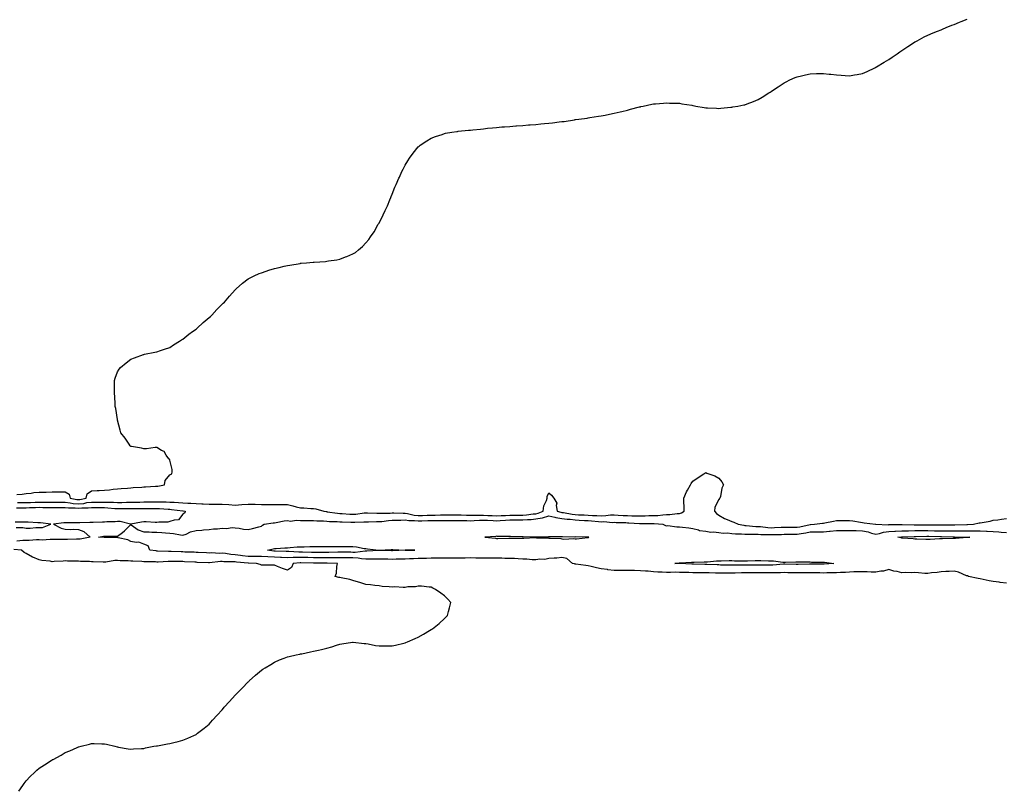
# Model space of a CAD drawing. Units: inches. Extents: x 1005443 to 1008083, y 7308458 to 7311098.
# Drawn here: x 1006083 to 1006836, y 7309187 to 7309778 of the extents above; entities that cross this region are included whole.
import ezdxf

# ---------------------------------------------------------------- set-up
doc = ezdxf.new("R2010")
doc.units = ezdxf.units.IN
doc.header["$MEASUREMENT"] = 0
doc.layers.add('Contour_10057308', color=7, linetype='Continuous', true_color=0xaa7103)

msp = doc.modelspace()

# ---------------------------------------------------------------- linework, layer by layer
at = {"layer": 'Contour_10057308'}
for points in [[(1006080.86, 7309414.73, 3197), (1006085.02, 7309414.95, 3197), (1006088.05, 7309415.35, 3197), (1006091.88, 7309415.75, 3197), (1006093.87, 7309416.1, 3197), (1006098.05, 7309416.47, 3197), (1006102.65, 7309416.52, 3197), (1006103.47, 7309416.5, 3197), (1006108.05, 7309416.55, 3197), (1006112.74, 7309416.61, 3197), (1006113.34, 7309416.63, 3197), (1006118.05, 7309416.69, 3197), (1006121.02, 7309414.89, 3197), (1006121.84, 7309411.92, 3197), (1006126.94, 7309410.81, 3197), (1006128.05, 7309410.7, 3197), (1006129.16, 7309410.81, 3197), (1006133.89, 7309411.92, 3197), (1006134.74, 7309415.23, 3197), (1006138.05, 7309417.51, 3197), (1006142.33, 7309417.64, 3197), (1006143.82, 7309417.69, 3197), (1006148.05, 7309417.84, 3197), (1006151.82, 7309418.15, 3197), (1006154.73, 7309418.6, 3197), (1006158.05, 7309418.9, 3197), (1006160.77, 7309419.2, 3197), (1006165.71, 7309419.58, 3197), (1006168.05, 7309419.82, 3197), (1006170, 7309419.97, 3197), (1006176.47, 7309420.34, 3197), (1006178.05, 7309420.46, 3197), (1006179.39, 7309420.58, 3197), (1006187.02, 7309420.89, 3197), (1006188.05, 7309420.99, 3197), (1006188.92, 7309421.05, 3197), (1006193.92, 7309421.92, 3197), (1006194.51, 7309425.46, 3197), (1006198.05, 7309429.75, 3197), (1006199.52, 7309430.45, 3197), (1006199.88, 7309431.92, 3197), (1006199.88, 7309433.75, 3197), (1006198.05, 7309440.96, 3197), (1006197.71, 7309441.58, 3197), (1006197.3, 7309441.92, 3197), (1006195.19, 7309444.78, 3197), (1006193.59, 7309447.46, 3197), (1006191.55, 7309448.42, 3197), (1006188.05, 7309450.67, 3197), (1006186.75, 7309450.62, 3197), (1006180.28, 7309449.69, 3197), (1006178.05, 7309449.66, 3197), (1006176.31, 7309450.18, 3197), (1006168.64, 7309451.33, 3197), (1006168.05, 7309451.45, 3197), (1006167.85, 7309451.72, 3197), (1006167.67, 7309451.92, 3197), (1006166.88, 7309453.09, 3197), (1006163.88, 7309457.75, 3197), (1006160.58, 7309461.92, 3197), (1006160.09, 7309463.96, 3197), (1006158.05, 7309471.48, 3197), (1006158, 7309471.87, 3197), (1006157.98, 7309471.92, 3197), (1006157.96, 7309472.01, 3197), (1006156.64, 7309480.51, 3197), (1006156.28, 7309481.92, 3197), (1006156.1, 7309483.87, 3197), (1006155.86, 7309489.73, 3197), (1006155.68, 7309491.92, 3197), (1006155.59, 7309494.38, 3197), (1006155.69, 7309499.56, 3197), (1006155.55, 7309501.92, 3197), (1006156.19, 7309503.78, 3197), (1006158.05, 7309508.42, 3197), (1006159.35, 7309510.62, 3197), (1006160.24, 7309511.92, 3197), (1006164.57, 7309515.39, 3197), (1006168.05, 7309518.09, 3197), (1006170.87, 7309519.1, 3197), (1006177.85, 7309521.72, 3197), (1006178.05, 7309521.8, 3197), (1006178.15, 7309521.82, 3197), (1006178.55, 7309521.92, 3197), (1006186.47, 7309523.5, 3197), (1006188.05, 7309523.77, 3197), (1006190.93, 7309524.8, 3197), (1006194.03, 7309525.95, 3197), (1006198.05, 7309527.19, 3197), (1006200.84, 7309529.12, 3197), (1006205.28, 7309531.92, 3197), (1006206.97, 7309533.01, 3197), (1006208.05, 7309533.58, 3197), (1006212.6, 7309537.37, 3197), (1006215.43, 7309539.3, 3197), (1006218.05, 7309541.14, 3197), (1006218.47, 7309541.5, 3197), (1006218.99, 7309541.92, 3197), (1006223.64, 7309546.34, 3197), (1006228.05, 7309550.07, 3197), (1006229.02, 7309550.95, 3197), (1006230.12, 7309551.92, 3197), (1006233.87, 7309556.1, 3197), (1006238.05, 7309560.28, 3197), (1006238.88, 7309561.09, 3197), (1006239.72, 7309561.92, 3197), (1006243.55, 7309566.42, 3197), (1006248.05, 7309571.3, 3197), (1006248.38, 7309571.59, 3197), (1006248.76, 7309571.92, 3197), (1006253.71, 7309576.25, 3197), (1006258.05, 7309579.57, 3197), (1006259.59, 7309580.38, 3197), (1006262.58, 7309581.92, 3197), (1006266.32, 7309583.65, 3197), (1006268.05, 7309584.38, 3197), (1006271.67, 7309585.54, 3197), (1006273.74, 7309586.22, 3197), (1006278.05, 7309587.59, 3197), (1006281.61, 7309588.36, 3197), (1006285.49, 7309589.36, 3197), (1006288.05, 7309589.99, 3197), (1006289.77, 7309590.2, 3197), (1006297.61, 7309591.49, 3197), (1006298.05, 7309591.55, 3197), (1006298.4, 7309591.57, 3197), (1006302.49, 7309591.92, 3197), (1006307.65, 7309592.32, 3197), (1006308.05, 7309592.36, 3197), (1006308.54, 7309592.41, 3197), (1006317.01, 7309592.96, 3197), (1006318.05, 7309593.07, 3197), (1006319.48, 7309593.35, 3197), (1006325.73, 7309594.24, 3197), (1006328.05, 7309594.75, 3197), (1006332.53, 7309596.4, 3197), (1006333.31, 7309596.65, 3197), (1006338.05, 7309598.72, 3197), (1006340.03, 7309599.94, 3197), (1006342.36, 7309601.92, 3197), (1006345.47, 7309604.5, 3197), (1006348.05, 7309607.24, 3197), (1006350.18, 7309609.79, 3197), (1006351.59, 7309611.92, 3197), (1006354.26, 7309615.7, 3197), (1006357.52, 7309621.39, 3197), (1006357.84, 7309621.92, 3197), (1006357.92, 7309622.05, 3197), (1006358.05, 7309622.28, 3197), (1006361.32, 7309628.65, 3197), (1006362.74, 7309631.92, 3197), (1006364.44, 7309635.53, 3197), (1006366.24, 7309640.11, 3197), (1006367.01, 7309641.92, 3197), (1006367.35, 7309642.63, 3197), (1006368.05, 7309644.42, 3197), (1006370.24, 7309649.73, 3197), (1006371.1, 7309651.92, 3197), (1006373.31, 7309656.66, 3197), (1006373.72, 7309657.59, 3197), (1006375.63, 7309661.92, 3197), (1006376.45, 7309663.52, 3197), (1006378.05, 7309666.63, 3197), (1006380.05, 7309669.92, 3197), (1006381.26, 7309671.92, 3197), (1006384.21, 7309675.76, 3197), (1006388.05, 7309680.66, 3197), (1006388.69, 7309681.27, 3197), (1006389.45, 7309681.92, 3197), (1006394.68, 7309685.28, 3197), (1006398.05, 7309687.28, 3197), (1006401.4, 7309688.57, 3197), (1006406.34, 7309690.22, 3197), (1006408.05, 7309690.84, 3197), (1006408.92, 7309691.05, 3197), (1006413.82, 7309691.92, 3197), (1006417.5, 7309692.47, 3197), (1006418.05, 7309692.54, 3197), (1006418.73, 7309692.61, 3197), (1006426.57, 7309693.4, 3197), (1006428.05, 7309693.55, 3197), (1006429.87, 7309693.73, 3197), (1006435.65, 7309694.32, 3197), (1006438.05, 7309694.56, 3197), (1006440.99, 7309694.86, 3197), (1006444.81, 7309695.17, 3197), (1006448.05, 7309695.51, 3197), (1006452.01, 7309695.88, 3197), (1006453.97, 7309696, 3197), (1006458.05, 7309696.36, 3197), (1006462.84, 7309696.71, 3197), (1006463.24, 7309696.73, 3197), (1006468.05, 7309697.13, 3197), (1006472.53, 7309697.43, 3197), (1006473.7, 7309697.57, 3197), (1006478.05, 7309697.87, 3197), (1006481.78, 7309698.19, 3197), (1006484.72, 7309698.59, 3197), (1006488.05, 7309698.87, 3197), (1006490.91, 7309699.06, 3197), (1006495.92, 7309699.79, 3197), (1006498.05, 7309700, 3197), (1006499.78, 7309700.2, 3197), (1006507.57, 7309701.44, 3197), (1006508.05, 7309701.5, 3197), (1006508.43, 7309701.53, 3197), (1006510.91, 7309701.92, 3197), (1006517.22, 7309702.76, 3197), (1006518.05, 7309702.92, 3197), (1006519.27, 7309703.14, 3197), (1006525.92, 7309704.05, 3197), (1006528.05, 7309704.45, 3197), (1006531.16, 7309705.03, 3197), (1006534.4, 7309705.57, 3197), (1006538.05, 7309706.34, 3197), (1006542.58, 7309707.39, 3197), (1006543.86, 7309707.73, 3197), (1006548.05, 7309708.79, 3197), (1006550.55, 7309709.42, 3197), (1006557.39, 7309711.25, 3197), (1006558.05, 7309711.43, 3197), (1006558.45, 7309711.52, 3197), (1006560.28, 7309711.92, 3197), (1006566.7, 7309713.27, 3197), (1006568.05, 7309713.48, 3197), (1006569.72, 7309713.59, 3197), (1006575.75, 7309714.23, 3197), (1006578.05, 7309714.42, 3197), (1006580.35, 7309714.23, 3197), (1006585.85, 7309714.12, 3197), (1006588.05, 7309714.01, 3197), (1006589.8, 7309713.67, 3197), (1006597.5, 7309712.46, 3197), (1006598.05, 7309712.36, 3197), (1006598.41, 7309712.28, 3197), (1006600.43, 7309711.92, 3197), (1006606.89, 7309710.76, 3197), (1006608.05, 7309710.62, 3197), (1006609.36, 7309710.61, 3197), (1006616.31, 7309710.18, 3197), (1006618.05, 7309710.14, 3197), (1006619.59, 7309710.38, 3197), (1006627.14, 7309711.01, 3197), (1006628.05, 7309711.12, 3197), (1006628.72, 7309711.25, 3197), (1006632.67, 7309711.92, 3197), (1006637.22, 7309712.76, 3197), (1006638.05, 7309712.89, 3197), (1006639.68, 7309713.55, 3197), (1006644.54, 7309715.43, 3197), (1006648.05, 7309716.81, 3197), (1006651.27, 7309718.69, 3197), (1006656.21, 7309721.92, 3197), (1006657.37, 7309722.6, 3197), (1006658.05, 7309723, 3197), (1006661.38, 7309725.26, 3197), (1006663.37, 7309726.6, 3197), (1006668.05, 7309729.72, 3197), (1006669.51, 7309730.46, 3197), (1006672.34, 7309731.92, 3197), (1006676.33, 7309733.64, 3197), (1006678.05, 7309734.37, 3197), (1006681.19, 7309735.06, 3197), (1006684.25, 7309735.71, 3197), (1006688.05, 7309736.63, 3197), (1006692.87, 7309736.74, 3197), (1006693.24, 7309736.74, 3197), (1006698.05, 7309736.86, 3197), (1006702.49, 7309736.36, 3197), (1006703.78, 7309736.18, 3197), (1006708.05, 7309735.79, 3197), (1006711.72, 7309735.59, 3197), (1006714.64, 7309735.33, 3197), (1006718.05, 7309735.11, 3197), (1006721.93, 7309735.8, 3197), (1006723.85, 7309736.12, 3197), (1006728.05, 7309736.85, 3197), (1006731.52, 7309738.45, 3197), (1006737.36, 7309741.23, 3197), (1006738.05, 7309741.55, 3197), (1006738.26, 7309741.7, 3197), (1006738.58, 7309741.92, 3197), (1006744.57, 7309745.4, 3197), (1006748.05, 7309747.52, 3197), (1006750.71, 7309749.27, 3197), (1006754.53, 7309751.92, 3197), (1006756.55, 7309753.43, 3197), (1006758.05, 7309754.52, 3197), (1006762.59, 7309757.38, 3197), (1006765.34, 7309759.21, 3197), (1006768.05, 7309760.97, 3197), (1006768.67, 7309761.3, 3197), (1006769.74, 7309761.92, 3197), (1006775.17, 7309764.8, 3197), (1006778.05, 7309766.22, 3197), (1006782.09, 7309767.87, 3197), (1006785.37, 7309769.24, 3197), (1006788.05, 7309770.36, 3197), (1006789.19, 7309770.78, 3197), (1006791.89, 7309771.92, 3197), (1006796.27, 7309773.7, 3197), (1006798.05, 7309774.42, 3197), (1006802.16, 7309776.03, 3197), (1006803.43, 7309776.54, 3197), (1006808.05, 7309778.38, 3197)], [(1006081.51, 7309408.46, 3196), (1006084.61, 7309408.48, 3196), (1006088.05, 7309408.51, 3196), (1006091.35, 7309408.62, 3196), (1006094.86, 7309408.73, 3196), (1006098.05, 7309408.83, 3196), (1006101.2, 7309408.77, 3196), (1006104.88, 7309408.75, 3196), (1006108.05, 7309408.68, 3196), (1006111.26, 7309408.71, 3196), (1006114.87, 7309408.74, 3196), (1006118.05, 7309408.76, 3196), (1006121.63, 7309408.34, 3196), (1006123.96, 7309407.83, 3196), (1006128.05, 7309407.44, 3196), (1006132.12, 7309407.85, 3196), (1006134.54, 7309408.41, 3196), (1006138.05, 7309408.86, 3196), (1006141.13, 7309408.84, 3196), (1006145, 7309408.87, 3196), (1006148.05, 7309408.85, 3196), (1006151.25, 7309408.72, 3196), (1006154.87, 7309408.74, 3196), (1006158.05, 7309408.59, 3196), (1006161.36, 7309408.61, 3196), (1006164.84, 7309408.71, 3196), (1006168.05, 7309408.73, 3196), (1006171.19, 7309408.78, 3196), (1006174.98, 7309408.85, 3196), (1006178.05, 7309408.9, 3196), (1006181.03, 7309408.94, 3196), (1006185.23, 7309409.1, 3196), (1006188.05, 7309409.14, 3196), (1006190.95, 7309409.02, 3196), (1006195.12, 7309408.99, 3196), (1006198.05, 7309408.86, 3196), (1006201.33, 7309408.64, 3196), (1006204.72, 7309408.59, 3196), (1006208.05, 7309408.33, 3196), (1006211.89, 7309408.08, 3196), (1006214.09, 7309407.96, 3196), (1006218.05, 7309407.69, 3196), (1006222.47, 7309407.5, 3196), (1006223.6, 7309407.47, 3196), (1006228.05, 7309407.26, 3196), (1006232.74, 7309407.23, 3196), (1006233.38, 7309407.25, 3196), (1006238.05, 7309407.23, 3196), (1006243.04, 7309406.91, 3196), (1006243.07, 7309406.9, 3196), (1006248.05, 7309406.49, 3196), (1006253.01, 7309406.88, 3196), (1006253.09, 7309406.88, 3196), (1006258.05, 7309407.27, 3196), (1006262.84, 7309407.13, 3196), (1006263.26, 7309407.13, 3196), (1006268.05, 7309406.96, 3196), (1006278.05, 7309406.88, 3196), (1006282.99, 7309406.86, 3196), (1006283.1, 7309406.87, 3196), (1006288.05, 7309406.85, 3196), (1006292.18, 7309406.05, 3196), (1006294.68, 7309405.29, 3196), (1006298.05, 7309404.5, 3196), (1006300.46, 7309404.33, 3196), (1006305.93, 7309404.04, 3196), (1006308.05, 7309403.9, 3196), (1006309.75, 7309403.62, 3196), (1006315.76, 7309401.92, 3196), (1006317.68, 7309401.55, 3196), (1006318.05, 7309401.52, 3196), (1006318.49, 7309401.48, 3196), (1006326.4, 7309400.27, 3196), (1006328.05, 7309400.13, 3196), (1006329.93, 7309400.04, 3196), (1006335.7, 7309399.57, 3196), (1006338.05, 7309399.45, 3196), (1006340.35, 7309399.62, 3196), (1006346.62, 7309400.49, 3196), (1006348.05, 7309400.61, 3196), (1006349.37, 7309400.6, 3196), (1006356.38, 7309400.25, 3196), (1006358.05, 7309400.23, 3196), (1006359.63, 7309400.34, 3196), (1006366.51, 7309400.38, 3196), (1006368.05, 7309400.47, 3196), (1006369.48, 7309400.49, 3196), (1006376.5, 7309400.37, 3196), (1006378.05, 7309400.39, 3196), (1006379.81, 7309400.16, 3196), (1006385.03, 7309398.9, 3196), (1006388.05, 7309398.59, 3196), (1006391.3, 7309398.67, 3196), (1006394.96, 7309398.83, 3196), (1006398.05, 7309398.92, 3196), (1006401.05, 7309398.92, 3196), (1006405.09, 7309398.96, 3196), (1006408.05, 7309398.96, 3196), (1006410.99, 7309398.98, 3196), (1006415.12, 7309398.99, 3196), (1006418.05, 7309399.01, 3196), (1006421.02, 7309398.95, 3196), (1006424.95, 7309398.82, 3196), (1006428.05, 7309398.77, 3196), (1006431.14, 7309398.83, 3196), (1006434.82, 7309398.69, 3196), (1006438.05, 7309398.75, 3196), (1006441.36, 7309398.61, 3196), (1006444.65, 7309398.52, 3196), (1006448.05, 7309398.37, 3196), (1006451.42, 7309398.55, 3196), (1006454.72, 7309398.59, 3196), (1006458.05, 7309398.77, 3196), (1006461.18, 7309398.79, 3196), (1006464.93, 7309398.8, 3196), (1006468.05, 7309398.83, 3196), (1006470.94, 7309399.03, 3196), (1006475.91, 7309399.78, 3196), (1006478.05, 7309399.95, 3196), (1006479.7, 7309400.27, 3196), (1006483.56, 7309401.92, 3196), (1006484.07, 7309405.9, 3196), (1006486.13, 7309410, 3196), (1006486.62, 7309411.92, 3196), (1006486.81, 7309413.16, 3196), (1006488.05, 7309415.95, 3196), (1006490.12, 7309413.99, 3196), (1006491.83, 7309411.92, 3196), (1006494.21, 7309408.08, 3196), (1006493.66, 7309406.31, 3196), (1006494.38, 7309401.92, 3196), (1006497.15, 7309401.02, 3196), (1006498.05, 7309400.88, 3196), (1006499.24, 7309400.73, 3196), (1006505.72, 7309399.59, 3196), (1006508.05, 7309399.31, 3196), (1006510.81, 7309399.16, 3196), (1006515.09, 7309398.96, 3196), (1006518.05, 7309398.8, 3196), (1006521.35, 7309398.62, 3196), (1006524.71, 7309398.58, 3196), (1006528.05, 7309398.38, 3196), (1006531.51, 7309398.46, 3196), (1006535.1, 7309398.97, 3196), (1006538.05, 7309399.07, 3196), (1006541.04, 7309398.93, 3196), (1006544.79, 7309398.66, 3196), (1006548.05, 7309398.51, 3196), (1006551.57, 7309398.4, 3196), (1006554.53, 7309398.4, 3196), (1006558.05, 7309398.28, 3196), (1006561.63, 7309398.34, 3196), (1006564.59, 7309398.46, 3196), (1006568.05, 7309398.52, 3196), (1006571.35, 7309398.62, 3196), (1006575.27, 7309399.14, 3196), (1006578.05, 7309399.23, 3196), (1006580.63, 7309399.34, 3196), (1006586.17, 7309400.04, 3196), (1006588.05, 7309400.13, 3196), (1006589.5, 7309400.47, 3196), (1006591.49, 7309401.92, 3196), (1006591.65, 7309405.52, 3196), (1006591.17, 7309408.8, 3196), (1006591.4, 7309411.92, 3196), (1006593.23, 7309416.74, 3196), (1006593.96, 7309417.83, 3196), (1006596.35, 7309421.92, 3196), (1006596.87, 7309423.1, 3196), (1006598.05, 7309424.84, 3196), (1006602.36, 7309427.61, 3196), (1006606.59, 7309430.46, 3196), (1006608.05, 7309431.43, 3196), (1006608.91, 7309431.06, 3196), (1006615.07, 7309428.94, 3196), (1006618.05, 7309427.16, 3196), (1006620.42, 7309424.29, 3196), (1006621.63, 7309421.92, 3196), (1006620.39, 7309419.58, 3196), (1006619.3, 7309413.17, 3196), (1006618.89, 7309411.92, 3196), (1006618.47, 7309411.5, 3196), (1006618.05, 7309410.8, 3196), (1006615.01, 7309404.96, 3196), (1006614.69, 7309401.92, 3196), (1006616.32, 7309400.19, 3196), (1006618.05, 7309398.93, 3196), (1006622.5, 7309396.37, 3196), (1006624.38, 7309395.59, 3196), (1006628.05, 7309393.86, 3196), (1006629.57, 7309393.44, 3196), (1006632.9, 7309391.92, 3196), (1006637.21, 7309391.08, 3196), (1006638.05, 7309391, 3196), (1006639.01, 7309390.96, 3196), (1006646.35, 7309390.22, 3196), (1006648.05, 7309390.16, 3196), (1006649.93, 7309390.04, 3196), (1006655.5, 7309389.37, 3196), (1006658.05, 7309389.21, 3196), (1006660.65, 7309389.32, 3196), (1006665.78, 7309389.65, 3196), (1006668.05, 7309389.74, 3196), (1006670.23, 7309389.74, 3196), (1006675.71, 7309389.58, 3196), (1006678.05, 7309389.58, 3196), (1006680.05, 7309389.92, 3196), (1006687.89, 7309391.76, 3196), (1006688.05, 7309391.79, 3196), (1006688.18, 7309391.79, 3196), (1006691.37, 7309391.92, 3196), (1006697.3, 7309392.67, 3196), (1006698.05, 7309392.79, 3196), (1006699.1, 7309392.97, 3196), (1006705.74, 7309394.23, 3196), (1006708.05, 7309394.64, 3196), (1006710.82, 7309394.69, 3196), (1006715.23, 7309394.74, 3196), (1006718.05, 7309394.79, 3196), (1006720.54, 7309394.41, 3196), (1006726.57, 7309393.4, 3196), (1006728.05, 7309393.17, 3196), (1006729.13, 7309393, 3196), (1006737.85, 7309391.92, 3196), (1006738.06, 7309391.91, 3196), (1006747.64, 7309391.51, 3196), (1006748.05, 7309391.57, 3196), (1006748.39, 7309391.58, 3196), (1006757.68, 7309391.55, 3196), (1006758.05, 7309391.57, 3196), (1006758.4, 7309391.57, 3196), (1006767.62, 7309391.49, 3196), (1006768.48, 7309391.49, 3196), (1006777.51, 7309391.38, 3196), (1006778.05, 7309391.38, 3196), (1006778.6, 7309391.37, 3196), (1006787.43, 7309391.3, 3196), (1006788.05, 7309391.29, 3196), (1006788.67, 7309391.3, 3196), (1006797.54, 7309391.41, 3196), (1006798.56, 7309391.41, 3196), (1006807.82, 7309391.69, 3196), (1006808.05, 7309391.68, 3196), (1006808.28, 7309391.69, 3196), (1006812.98, 7309391.92, 3196), (1006817.15, 7309392.82, 3196), (1006818.05, 7309393.01, 3196), (1006819.44, 7309393.31, 3196), (1006825.66, 7309394.31, 3196), (1006828.05, 7309394.88, 3196), (1006831.49, 7309395.36, 3196), (1006834.29, 7309395.68, 3196), (1006838.05, 7309396.23, 3196)], [(1006080.63, 7309404.5, 3195), (1006085.46, 7309404.51, 3195), (1006088.05, 7309404.53, 3195), (1006090.75, 7309404.62, 3195), (1006095.21, 7309404.76, 3195), (1006098.05, 7309404.86, 3195), (1006100.93, 7309404.8, 3195), (1006105.33, 7309404.64, 3195), (1006108.05, 7309404.59, 3195), (1006110.74, 7309404.61, 3195), (1006115.33, 7309404.64, 3195), (1006118.05, 7309404.66, 3195), (1006120.5, 7309404.37, 3195), (1006125.56, 7309404.41, 3195), (1006128.05, 7309404.18, 3195), (1006130.56, 7309404.43, 3195), (1006135.59, 7309404.38, 3195), (1006138.05, 7309404.69, 3195), (1006140.8, 7309404.67, 3195), (1006145.38, 7309404.59, 3195), (1006148.05, 7309404.58, 3195), (1006150.6, 7309404.47, 3195), (1006156.01, 7309403.96, 3195), (1006158.05, 7309403.86, 3195), (1006160.01, 7309403.88, 3195), (1006166.17, 7309403.8, 3195), (1006168.05, 7309403.81, 3195), (1006169.97, 7309403.84, 3195), (1006176.05, 7309403.92, 3195), (1006178.05, 7309403.95, 3195), (1006180.11, 7309403.98, 3195), (1006186.05, 7309403.92, 3195), (1006188.05, 7309403.94, 3195), (1006189.99, 7309403.86, 3195), (1006196.62, 7309403.35, 3195), (1006198.05, 7309403.28, 3195), (1006199.32, 7309403.19, 3195), (1006207.9, 7309402.07, 3195), (1006208.05, 7309402.06, 3195), (1006208.18, 7309402.05, 3195), (1006209.78, 7309401.92, 3195), (1006209.44, 7309400.53, 3195), (1006208.05, 7309399.54, 3195), (1006204.72, 7309395.25, 3195), (1006201.24, 7309395.11, 3195), (1006198.05, 7309393.9, 3195), (1006196.45, 7309393.52, 3195), (1006189.63, 7309393.5, 3195), (1006188.05, 7309393.24, 3195), (1006186.71, 7309393.26, 3195), (1006179.78, 7309393.65, 3195), (1006178.05, 7309393.66, 3195), (1006176.41, 7309393.56, 3195), (1006168.1, 7309391.97, 3195), (1006168, 7309391.97, 3195), (1006160.04, 7309393.91, 3195), (1006158.05, 7309394.07, 3195), (1006156.25, 7309393.72, 3195), (1006149.86, 7309393.73, 3195), (1006148.05, 7309393.47, 3195), (1006146.57, 7309393.4, 3195), (1006139.39, 7309393.26, 3195), (1006138.05, 7309393.2, 3195), (1006136.81, 7309393.16, 3195), (1006129.04, 7309392.91, 3195), (1006128.05, 7309392.88, 3195), (1006127.07, 7309392.9, 3195), (1006119.14, 7309393.01, 3195), (1006118.05, 7309393.03, 3195), (1006116.99, 7309392.98, 3195), (1006109.09, 7309391.92, 3195), (1006114.89, 7309388.76, 3195), (1006118.05, 7309388.07, 3195), (1006122.03, 7309387.94, 3195), (1006124.18, 7309388.05, 3195), (1006128.05, 7309387.93, 3195), (1006132.33, 7309386.2, 3195), (1006137.04, 7309381.92, 3195), (1006129.48, 7309380.49, 3195), (1006128.05, 7309380.46, 3195), (1006126.6, 7309380.47, 3195), (1006119.71, 7309380.26, 3195), (1006118.05, 7309380.28, 3195), (1006116.35, 7309380.22, 3195), (1006109.77, 7309380.2, 3195), (1006108.05, 7309380.13, 3195), (1006106.36, 7309380.23, 3195), (1006100.24, 7309379.73, 3195), (1006098.05, 7309379.84, 3195), (1006096.04, 7309379.91, 3195), (1006090.49, 7309379.48, 3195), (1006088.05, 7309379.55, 3195), (1006085.64, 7309379.51, 3195), (1006081.05, 7309378.92, 3195)], [(1006838.05, 7309346.76, 3195), (1006833.43, 7309347.3, 3195), (1006832.54, 7309347.43, 3195), (1006828.05, 7309347.97, 3195), (1006824.76, 7309348.63, 3195), (1006820.34, 7309349.63, 3195), (1006818.05, 7309350.1, 3195), (1006816.47, 7309350.34, 3195), (1006809.11, 7309351.92, 3195), (1006808.4, 7309352.27, 3195), (1006808.05, 7309352.26, 3195), (1006807.53, 7309352.44, 3195), (1006801.35, 7309355.22, 3195), (1006798.05, 7309356.06, 3195), (1006794.16, 7309355.81, 3195), (1006791.8, 7309355.67, 3195), (1006788.05, 7309355.43, 3195), (1006785.15, 7309354.82, 3195), (1006780.71, 7309354.58, 3195), (1006778.05, 7309354.15, 3195), (1006775.69, 7309354.28, 3195), (1006770.83, 7309354.7, 3195), (1006768.05, 7309354.85, 3195), (1006765.3, 7309354.67, 3195), (1006761.01, 7309354.88, 3195), (1006758.05, 7309354.72, 3195), (1006754.37, 7309355.6, 3195), (1006752.01, 7309355.88, 3195), (1006748.05, 7309357.16, 3195), (1006744.02, 7309355.95, 3195), (1006742.08, 7309355.95, 3195), (1006738.05, 7309355.2, 3195), (1006734.66, 7309355.31, 3195), (1006731.5, 7309355.37, 3195), (1006728.05, 7309355.48, 3195), (1006724.56, 7309355.41, 3195), (1006721.46, 7309355.33, 3195), (1006718.05, 7309355.26, 3195), (1006715, 7309354.97, 3195), (1006711.04, 7309354.91, 3195), (1006708.05, 7309354.65, 3195), (1006705.41, 7309354.56, 3195), (1006700.76, 7309354.63, 3195), (1006698.05, 7309354.53, 3195), (1006695.41, 7309354.56, 3195), (1006690.78, 7309354.65, 3195), (1006688.05, 7309354.68, 3195), (1006685.29, 7309354.68, 3195), (1006680.86, 7309354.73, 3195), (1006678.05, 7309354.73, 3195), (1006675.19, 7309354.78, 3195), (1006670.93, 7309354.8, 3195), (1006668.05, 7309354.84, 3195), (1006665.26, 7309354.71, 3195), (1006660.82, 7309354.69, 3195), (1006658.05, 7309354.58, 3195), (1006655.4, 7309354.57, 3195), (1006650.73, 7309354.6, 3195), (1006648.05, 7309354.59, 3195), (1006645.37, 7309354.6, 3195), (1006640.73, 7309354.6, 3195), (1006638.05, 7309354.61, 3195), (1006635.39, 7309354.58, 3195), (1006630.62, 7309354.49, 3195), (1006628.05, 7309354.46, 3195), (1006625.49, 7309354.48, 3195), (1006620.57, 7309354.44, 3195), (1006618.05, 7309354.46, 3195), (1006615.42, 7309354.55, 3195), (1006610.76, 7309354.63, 3195), (1006608.05, 7309354.71, 3195), (1006605.23, 7309354.74, 3195), (1006600.89, 7309354.76, 3195), (1006598.05, 7309354.79, 3195), (1006595.09, 7309354.88, 3195), (1006591.07, 7309354.94, 3195), (1006588.05, 7309355.04, 3195), (1006584.9, 7309355.07, 3195), (1006581.11, 7309354.98, 3195), (1006578.05, 7309355.02, 3195), (1006574.71, 7309355.26, 3195), (1006571.42, 7309355.29, 3195), (1006568.05, 7309355.57, 3195), (1006564.08, 7309355.89, 3195), (1006562.03, 7309355.9, 3195), (1006558.05, 7309356.29, 3195), (1006553.55, 7309356.42, 3195), (1006552.54, 7309356.41, 3195), (1006548.05, 7309356.56, 3195), (1006543.39, 7309356.58, 3195), (1006542.68, 7309356.55, 3195), (1006538.05, 7309356.57, 3195), (1006533.21, 7309357.08, 3195), (1006532.84, 7309357.13, 3195), (1006528.05, 7309357.7, 3195), (1006524.51, 7309358.38, 3195), (1006520.47, 7309359.5, 3195), (1006518.05, 7309360.04, 3195), (1006516.36, 7309360.23, 3195), (1006508.67, 7309361.3, 3195), (1006508.05, 7309361.37, 3195), (1006507.58, 7309361.45, 3195), (1006506.19, 7309361.92, 3195), (1006501.88, 7309365.75, 3195), (1006498.05, 7309366.31, 3195), (1006494.12, 7309365.85, 3195), (1006492.1, 7309365.97, 3195), (1006488.05, 7309365.63, 3195), (1006485, 7309364.97, 3195), (1006481.19, 7309365.06, 3195), (1006478.05, 7309364.61, 3195), (1006475.27, 7309364.7, 3195), (1006471.24, 7309365.11, 3195), (1006468.05, 7309365.22, 3195), (1006464.65, 7309365.32, 3195), (1006461.69, 7309365.56, 3195), (1006458.05, 7309365.66, 3195), (1006454.23, 7309365.74, 3195), (1006452.02, 7309365.89, 3195), (1006448.05, 7309365.97, 3195), (1006444.09, 7309365.88, 3195), (1006442.13, 7309366, 3195), (1006438.05, 7309365.92, 3195), (1006433.99, 7309365.98, 3195), (1006432.14, 7309366.01, 3195), (1006428.05, 7309366.06, 3195), (1006423.99, 7309365.98, 3195), (1006422.13, 7309366, 3195), (1006418.05, 7309365.92, 3195), (1006414.04, 7309365.93, 3195), (1006412.13, 7309366, 3195), (1006408.05, 7309366.02, 3195), (1006404.08, 7309365.89, 3195), (1006402.04, 7309365.91, 3195), (1006398.05, 7309365.8, 3195), (1006394.29, 7309365.68, 3195), (1006391.77, 7309365.64, 3195), (1006388.05, 7309365.53, 3195), (1006384.51, 7309365.46, 3195), (1006381.45, 7309365.32, 3195), (1006378.05, 7309365.24, 3195), (1006374.83, 7309365.14, 3195), (1006371.22, 7309365.09, 3195), (1006368.05, 7309365, 3195), (1006364.9, 7309365.07, 3195), (1006361.23, 7309365.1, 3195), (1006358.05, 7309365.18, 3195), (1006354.86, 7309365.11, 3195), (1006351.33, 7309365.2, 3195), (1006348.05, 7309365.13, 3195), (1006344.6, 7309365.37, 3195), (1006342.1, 7309365.97, 3195), (1006338.05, 7309366.17, 3195), (1006333.8, 7309366.17, 3195), (1006332.28, 7309366.15, 3195), (1006328.05, 7309366.16, 3195), (1006323.79, 7309366.18, 3195), (1006322.35, 7309366.22, 3195), (1006318.05, 7309366.25, 3195), (1006308.05, 7309366.25, 3195), (1006303.67, 7309366.3, 3195), (1006302.43, 7309366.3, 3195), (1006298.05, 7309366.36, 3195), (1006293.62, 7309366.35, 3195), (1006292.42, 7309366.29, 3195), (1006288.05, 7309366.27, 3195), (1006283.55, 7309366.42, 3195), (1006282.57, 7309366.44, 3195), (1006278.05, 7309366.6, 3195), (1006273.11, 7309366.86, 3195), (1006272.99, 7309366.86, 3195), (1006268.05, 7309367.15, 3195), (1006263.26, 7309367.13, 3195), (1006262.86, 7309367.11, 3195), (1006258.05, 7309367.08, 3195), (1006253.72, 7309367.59, 3195), (1006252.12, 7309367.85, 3195), (1006248.05, 7309368.38, 3195), (1006244.78, 7309368.65, 3195), (1006240.57, 7309369.4, 3195), (1006238.05, 7309369.65, 3195), (1006235.72, 7309369.59, 3195), (1006230.09, 7309369.88, 3195), (1006228.05, 7309369.81, 3195), (1006226.04, 7309369.91, 3195), (1006219.71, 7309370.26, 3195), (1006218.05, 7309370.34, 3195), (1006216.53, 7309370.4, 3195), (1006209.37, 7309370.6, 3195), (1006208.05, 7309370.65, 3195), (1006206.8, 7309370.67, 3195), (1006199.09, 7309370.88, 3195), (1006198.05, 7309370.89, 3195), (1006197.02, 7309370.89, 3195), (1006188.61, 7309371.36, 3195), (1006188.05, 7309371.36, 3195), (1006187.52, 7309371.39, 3195), (1006182.69, 7309371.92, 3195), (1006181.41, 7309375.28, 3195), (1006178.05, 7309376.71, 3195), (1006174.29, 7309378.16, 3195), (1006172.13, 7309377.84, 3195), (1006168.05, 7309378.54, 3195), (1006165.96, 7309379.83, 3195), (1006158.41, 7309381.56, 3195), (1006158.05, 7309381.7, 3195), (1006157.84, 7309381.71, 3195), (1006148.27, 7309381.7, 3195), (1006148.05, 7309381.71, 3195), (1006147.85, 7309381.72, 3195), (1006143.31, 7309381.92, 3195), (1006147.19, 7309382.78, 3195), (1006148.05, 7309382.8, 3195), (1006148.93, 7309382.8, 3195), (1006157.25, 7309382.72, 3195), (1006158.05, 7309382.71, 3195), (1006161.68, 7309385.55, 3195), (1006163.25, 7309386.72, 3195), (1006168.05, 7309391.73, 3195), (1006168.52, 7309391.45, 3195), (1006173.84, 7309387.71, 3195), (1006178.05, 7309386.1, 3195), (1006182.29, 7309386.16, 3195), (1006184.15, 7309385.82, 3195), (1006188.05, 7309385.91, 3195), (1006191.8, 7309385.67, 3195), (1006194.68, 7309385.29, 3195), (1006198.05, 7309385.04, 3195), (1006200.82, 7309384.69, 3195), (1006206.22, 7309383.75, 3195), (1006208.05, 7309383.49, 3195), (1006210.5, 7309384.37, 3195), (1006213.8, 7309386.17, 3195), (1006218.05, 7309387.02, 3195), (1006222.61, 7309387.36, 3195), (1006223.69, 7309387.56, 3195), (1006228.05, 7309387.96, 3195), (1006231.51, 7309388.46, 3195), (1006234.59, 7309388.46, 3195), (1006238.05, 7309388.84, 3195), (1006241.3, 7309388.67, 3195), (1006245.58, 7309389.45, 3195), (1006248.05, 7309389.21, 3195), (1006251.03, 7309388.94, 3195), (1006254.31, 7309388.18, 3195), (1006258.05, 7309387.93, 3195), (1006261.32, 7309388.65, 3195), (1006266.09, 7309389.96, 3195), (1006268.05, 7309390.43, 3195), (1006268.88, 7309391.09, 3195), (1006270.23, 7309391.92, 3195), (1006277.03, 7309392.94, 3195), (1006278.05, 7309393, 3195), (1006279.29, 7309393.16, 3195), (1006285.57, 7309394.4, 3195), (1006288.05, 7309394.68, 3195), (1006290.45, 7309394.32, 3195), (1006295.03, 7309394.94, 3195), (1006298.05, 7309394.66, 3195), (1006300.76, 7309394.63, 3195), (1006305.25, 7309394.72, 3195), (1006308.05, 7309394.68, 3195), (1006310.56, 7309394.43, 3195), (1006315.5, 7309394.47, 3195), (1006318.05, 7309394.26, 3195), (1006320.19, 7309394.06, 3195), (1006326.05, 7309393.92, 3195), (1006328.05, 7309393.76, 3195), (1006329.8, 7309393.67, 3195), (1006336.49, 7309393.48, 3195), (1006338.05, 7309393.4, 3195), (1006339.65, 7309393.52, 3195), (1006346.33, 7309393.64, 3195), (1006348.05, 7309393.79, 3195), (1006349.89, 7309393.76, 3195), (1006356.06, 7309393.91, 3195), (1006358.05, 7309393.89, 3195), (1006360.17, 7309394.04, 3195), (1006365.27, 7309394.7, 3195), (1006368.05, 7309394.88, 3195), (1006371.06, 7309394.93, 3195), (1006374.86, 7309395.11, 3195), (1006378.05, 7309395.15, 3195), (1006380.91, 7309394.78, 3195), (1006385.16, 7309394.81, 3195), (1006388.05, 7309394.52, 3195), (1006390.72, 7309394.59, 3195), (1006395.35, 7309394.62, 3195), (1006398.05, 7309394.68, 3195), (1006400.81, 7309394.68, 3195), (1006405.33, 7309394.64, 3195), (1006408.05, 7309394.64, 3195), (1006410.79, 7309394.66, 3195), (1006415.27, 7309394.7, 3195), (1006418.05, 7309394.72, 3195), (1006420.79, 7309394.66, 3195), (1006425.34, 7309394.63, 3195), (1006428.05, 7309394.59, 3195), (1006430.77, 7309394.64, 3195), (1006434.97, 7309395, 3195), (1006438.05, 7309395.05, 3195), (1006441.06, 7309394.93, 3195), (1006445.31, 7309394.66, 3195), (1006448.05, 7309394.54, 3195), (1006450.81, 7309394.68, 3195), (1006454.91, 7309395.06, 3195), (1006458.05, 7309395.22, 3195), (1006461.38, 7309395.25, 3195), (1006464.67, 7309395.3, 3195), (1006468.05, 7309395.32, 3195), (1006471.71, 7309395.58, 3195), (1006474.39, 7309395.58, 3195), (1006478.05, 7309395.88, 3195), (1006482.94, 7309396.81, 3195), (1006483.15, 7309396.82, 3195), (1006488.05, 7309398.22, 3195), (1006492.7, 7309397.27, 3195), (1006493.23, 7309397.1, 3195), (1006498.05, 7309396.36, 3195), (1006501.99, 7309395.86, 3195), (1006504.29, 7309395.68, 3195), (1006508.05, 7309395.23, 3195), (1006511.19, 7309395.06, 3195), (1006515.18, 7309394.79, 3195), (1006518.05, 7309394.63, 3195), (1006520.62, 7309394.49, 3195), (1006526.05, 7309393.92, 3195), (1006528.05, 7309393.8, 3195), (1006529.98, 7309393.85, 3195), (1006536.68, 7309393.29, 3195), (1006538.05, 7309393.34, 3195), (1006539.4, 7309393.27, 3195), (1006546.85, 7309393.12, 3195), (1006548.05, 7309393.07, 3195), (1006549.16, 7309393.03, 3195), (1006557.48, 7309392.49, 3195), (1006558.05, 7309392.47, 3195), (1006558.61, 7309392.48, 3195), (1006567.59, 7309392.38, 3195), (1006568.05, 7309392.39, 3195), (1006568.53, 7309392.4, 3195), (1006575.26, 7309391.92, 3195), (1006577.15, 7309391.02, 3195), (1006578.05, 7309390.75, 3195), (1006579.14, 7309390.83, 3195), (1006586.02, 7309389.89, 3195), (1006588.05, 7309389.98, 3195), (1006590.33, 7309389.64, 3195), (1006595.16, 7309389.03, 3195), (1006598.05, 7309388.57, 3195), (1006602.45, 7309387.52, 3195), (1006603.29, 7309387.16, 3195), (1006608.05, 7309386.45, 3195), (1006611.86, 7309385.73, 3195), (1006614, 7309385.97, 3195), (1006618.05, 7309385.52, 3195), (1006621.26, 7309385.13, 3195), (1006624.79, 7309385.18, 3195), (1006628.05, 7309384.87, 3195), (1006630.71, 7309384.58, 3195), (1006635.44, 7309384.53, 3195), (1006638.05, 7309384.28, 3195), (1006640.33, 7309384.2, 3195), (1006645.64, 7309384.33, 3195), (1006648.05, 7309384.24, 3195), (1006650.23, 7309384.1, 3195), (1006655.93, 7309384.04, 3195), (1006658.05, 7309383.91, 3195), (1006660.12, 7309383.99, 3195), (1006665.88, 7309384.09, 3195), (1006668.05, 7309384.18, 3195), (1006670.31, 7309384.18, 3195), (1006675.62, 7309384.35, 3195), (1006678.05, 7309384.35, 3195), (1006680.99, 7309384.86, 3195), (1006684.63, 7309385.34, 3195), (1006688.05, 7309386, 3195), (1006692.2, 7309386.07, 3195), (1006693.91, 7309386.06, 3195), (1006698.05, 7309386.14, 3195), (1006702.66, 7309386.53, 3195), (1006703.36, 7309386.61, 3195), (1006708.05, 7309386.99, 3195), (1006712.87, 7309387.1, 3195), (1006713.23, 7309387.1, 3195), (1006718.05, 7309387.19, 3195), (1006722.92, 7309387.05, 3195), (1006723.17, 7309387.04, 3195), (1006728.05, 7309386.9, 3195), (1006732.24, 7309386.11, 3195), (1006734.93, 7309385.04, 3195), (1006738.05, 7309384.2, 3195), (1006740.89, 7309384.76, 3195), (1006744.07, 7309385.9, 3195), (1006748.05, 7309386.42, 3195), (1006752.77, 7309386.64, 3195), (1006753.28, 7309386.69, 3195), (1006758.05, 7309386.88, 3195), (1006763.03, 7309386.94, 3195), (1006763.07, 7309386.94, 3195), (1006768.05, 7309387, 3195), (1006772.95, 7309387.02, 3195), (1006773.15, 7309387.02, 3195), (1006778.05, 7309387.03, 3195), (1006783.03, 7309386.94, 3195), (1006783.07, 7309386.94, 3195), (1006788.05, 7309386.85, 3195), (1006792.99, 7309386.86, 3195), (1006793.11, 7309386.86, 3195), (1006798.05, 7309386.88, 3195), (1006802.99, 7309386.86, 3195), (1006803.11, 7309386.86, 3195), (1006808.05, 7309386.84, 3195), (1006812.98, 7309386.85, 3195), (1006818.05, 7309386.85, 3195), (1006822.75, 7309386.62, 3195), (1006823.46, 7309386.51, 3195), (1006828.05, 7309386.24, 3195), (1006832.19, 7309386.06, 3195), (1006834.14, 7309385.83, 3195), (1006838.05, 7309385.64, 3195)], [(1006080.55, 7309389.42, 3195), (1006085.54, 7309389.41, 3195), (1006088.05, 7309388.87, 3195), (1006091.21, 7309388.76, 3195), (1006095.58, 7309389.45, 3195), (1006098.05, 7309389.31, 3195), (1006100.61, 7309389.36, 3195), (1006106.87, 7309391.92, 3195), (1006098.95, 7309392.82, 3195), (1006098.05, 7309392.82, 3195), (1006097.06, 7309392.91, 3195), (1006089.56, 7309393.43, 3195), (1006088.05, 7309393.57, 3195), (1006086.39, 7309393.58, 3195), (1006079.7, 7309393.57, 3195)], [(1006082.49, 7309187.48, 3196), (1006085.49, 7309191.92, 3196), (1006086.54, 7309193.43, 3196), (1006088.05, 7309195.58, 3196), (1006091.21, 7309198.76, 3196), (1006094.52, 7309201.92, 3196), (1006096.36, 7309203.61, 3196), (1006098.05, 7309205.11, 3196), (1006102.17, 7309207.8, 3196), (1006107.17, 7309211.04, 3196), (1006108.05, 7309211.61, 3196), (1006108.26, 7309211.71, 3196), (1006108.67, 7309211.92, 3196), (1006114.77, 7309215.2, 3196), (1006118.05, 7309217.09, 3196), (1006121.46, 7309218.51, 3196), (1006127.22, 7309221.09, 3196), (1006128.05, 7309221.45, 3196), (1006128.43, 7309221.54, 3196), (1006130.05, 7309221.92, 3196), (1006136.45, 7309223.52, 3196), (1006138.05, 7309224, 3196), (1006140.16, 7309224.03, 3196), (1006146.11, 7309223.86, 3196), (1006148.05, 7309223.81, 3196), (1006149.57, 7309223.44, 3196), (1006155.82, 7309221.92, 3196), (1006157.64, 7309221.51, 3196), (1006158.05, 7309221.42, 3196), (1006158.66, 7309221.31, 3196), (1006166.07, 7309219.94, 3196), (1006168.05, 7309219.61, 3196), (1006170.11, 7309219.86, 3196), (1006176.34, 7309220.21, 3196), (1006178.05, 7309220.35, 3196), (1006179.3, 7309220.67, 3196), (1006185.82, 7309221.92, 3196), (1006187.72, 7309222.25, 3196), (1006188.05, 7309222.28, 3196), (1006188.47, 7309222.34, 3196), (1006196.19, 7309223.78, 3196), (1006198.05, 7309224.09, 3196), (1006201.01, 7309224.88, 3196), (1006204.27, 7309225.7, 3196), (1006208.05, 7309226.63, 3196), (1006211.75, 7309228.22, 3196), (1006216.38, 7309230.25, 3196), (1006218.05, 7309230.98, 3196), (1006218.58, 7309231.39, 3196), (1006219.18, 7309231.92, 3196), (1006224.28, 7309235.69, 3196), (1006228.05, 7309238.97, 3196), (1006229.48, 7309240.49, 3196), (1006230.68, 7309241.92, 3196), (1006234.34, 7309245.63, 3196), (1006238.05, 7309249.81, 3196), (1006238.98, 7309250.99, 3196), (1006239.66, 7309251.92, 3196), (1006243.75, 7309256.22, 3196), (1006248.05, 7309261.08, 3196), (1006248.46, 7309261.51, 3196), (1006248.81, 7309261.92, 3196), (1006253.46, 7309266.51, 3196), (1006258.05, 7309271.32, 3196), (1006258.37, 7309271.6, 3196), (1006258.75, 7309271.92, 3196), (1006263.67, 7309276.3, 3196), (1006268.05, 7309280.23, 3196), (1006269.11, 7309280.86, 3196), (1006270.92, 7309281.92, 3196), (1006275.34, 7309284.63, 3196), (1006278.05, 7309286.38, 3196), (1006281.93, 7309288.04, 3196), (1006285.5, 7309289.37, 3196), (1006288.05, 7309290.35, 3196), (1006289.27, 7309290.7, 3196), (1006294.63, 7309291.92, 3196), (1006297.47, 7309292.5, 3196), (1006298.05, 7309292.59, 3196), (1006298.89, 7309292.76, 3196), (1006305.76, 7309294.21, 3196), (1006308.05, 7309294.69, 3196), (1006311.65, 7309295.52, 3196), (1006313.98, 7309295.99, 3196), (1006318.05, 7309297.06, 3196), (1006321.9, 7309298.07, 3196), (1006325.46, 7309299.33, 3196), (1006328.05, 7309300.12, 3196), (1006329.62, 7309300.35, 3196), (1006337.67, 7309301.54, 3196), (1006338.05, 7309301.6, 3196), (1006338.4, 7309301.57, 3196), (1006346.76, 7309300.63, 3196), (1006348.05, 7309300.54, 3196), (1006349.67, 7309300.3, 3196), (1006355.28, 7309299.15, 3196), (1006358.05, 7309298.8, 3196), (1006361.11, 7309298.86, 3196), (1006364.85, 7309298.72, 3196), (1006368.05, 7309298.76, 3196), (1006370.57, 7309299.4, 3196), (1006377, 7309300.87, 3196), (1006378.05, 7309301.12, 3196), (1006378.61, 7309301.36, 3196), (1006379.96, 7309301.92, 3196), (1006385.63, 7309304.34, 3196), (1006388.05, 7309305.46, 3196), (1006392.16, 7309307.81, 3196), (1006396.62, 7309310.49, 3196), (1006398.05, 7309311.34, 3196), (1006398.41, 7309311.56, 3196), (1006398.93, 7309311.92, 3196), (1006404, 7309315.97, 3196), (1006408.05, 7309319.67, 3196), (1006409.23, 7309320.74, 3196), (1006410.37, 7309321.92, 3196), (1006411.26, 7309325.13, 3196), (1006412.03, 7309327.94, 3196), (1006413.12, 7309331.92, 3196), (1006410.77, 7309334.64, 3196), (1006408.05, 7309336.99, 3196), (1006405.37, 7309339.24, 3196), (1006401.2, 7309341.92, 3196), (1006399.15, 7309343.02, 3196), (1006398.05, 7309343.7, 3196), (1006396.37, 7309343.6, 3196), (1006390.67, 7309344.54, 3196), (1006388.05, 7309344.44, 3196), (1006386.09, 7309343.88, 3196), (1006379.99, 7309343.86, 3196), (1006378.05, 7309343.5, 3196), (1006376.64, 7309343.33, 3196), (1006370.07, 7309343.94, 3196), (1006368.05, 7309343.78, 3196), (1006365.9, 7309344.07, 3196), (1006360.39, 7309344.26, 3196), (1006358.05, 7309344.69, 3196), (1006354.96, 7309345.01, 3196), (1006351.64, 7309345.51, 3196), (1006348.05, 7309345.85, 3196), (1006343.34, 7309347.21, 3196), (1006342.44, 7309347.53, 3196), (1006338.05, 7309348.92, 3196), (1006335.65, 7309349.52, 3196), (1006329.2, 7309350.77, 3196), (1006328.05, 7309351.02, 3196), (1006327.35, 7309351.22, 3196), (1006324.61, 7309351.92, 3196), (1006325.6, 7309354.37, 3196), (1006325.67, 7309359.54, 3196), (1006326.22, 7309361.92, 3196), (1006318.27, 7309362.14, 3196), (1006317.83, 7309362.14, 3196), (1006308.28, 7309362.15, 3196), (1006307.82, 7309362.15, 3196), (1006298.35, 7309362.22, 3196), (1006297.75, 7309362.22, 3196), (1006292.49, 7309361.92, 3196), (1006291.22, 7309358.75, 3196), (1006288.05, 7309356.7, 3196), (1006284.25, 7309358.12, 3196), (1006280.37, 7309359.6, 3196), (1006278.05, 7309360.47, 3196), (1006276.77, 7309360.64, 3196), (1006269.51, 7309360.46, 3196), (1006268.05, 7309360.6, 3196), (1006267.11, 7309360.98, 3196), (1006264.21, 7309361.92, 3196), (1006258.21, 7309362.08, 3196), (1006258.05, 7309362.08, 3196), (1006257.87, 7309362.1, 3196), (1006249.04, 7309362.91, 3196), (1006248.05, 7309363.03, 3196), (1006246.83, 7309363.14, 3196), (1006239.35, 7309363.22, 3196), (1006238.05, 7309363.36, 3196), (1006236.65, 7309363.32, 3196), (1006228.48, 7309362.35, 3196), (1006228.05, 7309362.33, 3196), (1006227.62, 7309362.35, 3196), (1006218.84, 7309362.71, 3196), (1006218.05, 7309362.75, 3196), (1006217.18, 7309362.79, 3196), (1006209.33, 7309363.2, 3196), (1006208.05, 7309363.25, 3196), (1006206.7, 7309363.27, 3196), (1006199.46, 7309363.33, 3196), (1006198.05, 7309363.36, 3196), (1006196.61, 7309363.36, 3196), (1006189.04, 7309362.91, 3196), (1006188.05, 7309362.91, 3196), (1006187, 7309362.97, 3196), (1006179.25, 7309363.12, 3196), (1006178.05, 7309363.2, 3196), (1006176.67, 7309363.3, 3196), (1006169.67, 7309363.54, 3196), (1006168.05, 7309363.68, 3196), (1006166.05, 7309363.92, 3196), (1006159.99, 7309363.86, 3196), (1006158.05, 7309364.19, 3196), (1006155.81, 7309364.16, 3196), (1006149.08, 7309362.95, 3196), (1006148.05, 7309362.93, 3196), (1006147.01, 7309362.96, 3196), (1006139.25, 7309363.12, 3196), (1006138.05, 7309363.17, 3196), (1006136.67, 7309363.3, 3196), (1006129.6, 7309363.47, 3196), (1006128.05, 7309363.64, 3196), (1006126.25, 7309363.72, 3196), (1006119.78, 7309363.65, 3196), (1006118.05, 7309363.74, 3196), (1006116.39, 7309363.58, 3196), (1006109.44, 7309363.31, 3196), (1006108.05, 7309363.19, 3196), (1006106.42, 7309363.55, 3196), (1006100.2, 7309364.07, 3196), (1006098.05, 7309364.75, 3196), (1006093.29, 7309366.68, 3196), (1006092.92, 7309366.79, 3196), (1006088.05, 7309369.49, 3196), (1006086.44, 7309370.31, 3196), (1006084.45, 7309371.92, 3196), (1006078.65, 7309372.52, 3196)]]:
    msp.add_polyline3d(points, dxfattribs=at)
for points in [[(1006518.05, 7309381.67, 3195), (1006518.26, 7309381.71, 3195), (1006518.67, 7309381.92, 3195), (1006518.1, 7309381.97, 3195), (1006518.05, 7309381.96, 3195), (1006518.01, 7309381.96, 3195), (1006508.25, 7309382.12, 3195), (1006508.05, 7309382.1, 3195), (1006507.89, 7309382.08, 3195), (1006498.33, 7309382.2, 3195), (1006498.05, 7309382.18, 3195), (1006497.8, 7309382.17, 3195), (1006488.27, 7309382.14, 3195), (1006488.05, 7309382.13, 3195), (1006487.83, 7309382.14, 3195), (1006478.22, 7309382.09, 3195), (1006478.05, 7309382.1, 3195), (1006477.87, 7309382.1, 3195), (1006468.47, 7309382.34, 3195), (1006468.05, 7309382.34, 3195), (1006467.62, 7309382.35, 3195), (1006458.54, 7309382.41, 3195), (1006458.05, 7309382.42, 3195), (1006457.47, 7309382.5, 3195), (1006448.71, 7309382.58, 3195), (1006448.05, 7309382.7, 3195), (1006447.38, 7309382.59, 3195), (1006439.1, 7309381.92, 3195), (1006447.3, 7309381.17, 3195), (1006448.05, 7309381.07, 3195), (1006448.92, 7309381.05, 3195), (1006457.29, 7309381.16, 3195), (1006458.05, 7309381.15, 3195), (1006458.83, 7309381.14, 3195), (1006467.36, 7309381.23, 3195), (1006468.05, 7309381.22, 3195), (1006468.75, 7309381.22, 3195), (1006477.75, 7309381.62, 3195), (1006478.05, 7309381.62, 3195), (1006478.44, 7309381.53, 3195), (1006487.54, 7309381.41, 3195), (1006488.05, 7309381.24, 3195), (1006488.88, 7309381.09, 3195), (1006497.1, 7309380.97, 3195), (1006498.05, 7309380.74, 3195), (1006499.47, 7309380.5, 3195), (1006507.17, 7309381.04, 3195), (1006508.05, 7309380.79, 3195), (1006509.17, 7309380.8, 3195), (1006517.8, 7309381.67, 3195)], [(1006808.05, 7309381.71, 3194), (1006807.83, 7309381.7, 3194), (1006799.01, 7309380.96, 3194), (1006798.05, 7309380.92, 3194), (1006797.02, 7309380.89, 3194), (1006789.2, 7309380.77, 3194), (1006788.05, 7309380.74, 3194), (1006786.84, 7309380.71, 3194), (1006779.72, 7309380.25, 3194), (1006778.05, 7309380.22, 3194), (1006776.36, 7309380.23, 3194), (1006769.45, 7309380.52, 3194), (1006768.05, 7309380.54, 3194), (1006766.75, 7309380.62, 3194), (1006758.7, 7309381.27, 3194), (1006758.05, 7309381.31, 3194), (1006757.48, 7309381.35, 3194), (1006754.92, 7309381.92, 3194), (1006757.8, 7309382.17, 3194), (1006758.05, 7309382.18, 3194), (1006758.31, 7309382.18, 3194), (1006767.46, 7309382.51, 3194), (1006768.05, 7309382.51, 3194), (1006768.65, 7309382.52, 3194), (1006777.3, 7309382.67, 3194), (1006778.05, 7309382.67, 3194), (1006778.79, 7309382.66, 3194), (1006787.55, 7309382.42, 3194), (1006788.05, 7309382.41, 3194), (1006788.54, 7309382.41, 3194), (1006797.62, 7309382.35, 3194), (1006798.48, 7309382.35, 3194), (1006807.96, 7309382.01, 3194), (1006808.14, 7309382.01, 3194), (1006810.07, 7309381.92, 3194), (1006808.26, 7309381.71, 3194)], [(1006378.05, 7309371.9, 3194), (1006378.03, 7309371.9, 3194), (1006368.48, 7309371.49, 3194), (1006368.05, 7309371.48, 3194), (1006367.62, 7309371.49, 3194), (1006358.09, 7309371.88, 3194), (1006358.01, 7309371.88, 3194), (1006348.75, 7309371.22, 3194), (1006348.05, 7309371.21, 3194), (1006347.39, 7309371.26, 3194), (1006339.69, 7309370.28, 3194), (1006338.05, 7309370.36, 3194), (1006336.5, 7309370.37, 3194), (1006329.52, 7309370.45, 3194), (1006328.05, 7309370.45, 3194), (1006326.59, 7309370.46, 3194), (1006319.63, 7309370.34, 3194), (1006318.05, 7309370.35, 3194), (1006316.47, 7309370.34, 3194), (1006308.05, 7309370.34, 3194), (1006306.49, 7309370.36, 3194), (1006299.48, 7309370.49, 3194), (1006298.05, 7309370.51, 3194), (1006296.63, 7309370.5, 3194), (1006289.09, 7309370.88, 3194), (1006288.05, 7309370.88, 3194), (1006287.04, 7309370.91, 3194), (1006278.64, 7309371.33, 3194), (1006278.05, 7309371.35, 3194), (1006277.51, 7309371.38, 3194), (1006272.8, 7309371.92, 3194), (1006276.96, 7309373.01, 3194), (1006278.05, 7309373.21, 3194), (1006279.35, 7309373.22, 3194), (1006286.06, 7309373.91, 3194), (1006288.05, 7309373.92, 3194), (1006290.15, 7309374.02, 3194), (1006295.44, 7309374.53, 3194), (1006298.05, 7309374.63, 3194), (1006300.83, 7309374.7, 3194), (1006305.11, 7309374.86, 3194), (1006308.05, 7309374.93, 3194), (1006311.04, 7309374.91, 3194), (1006315.06, 7309374.91, 3194), (1006318.05, 7309374.89, 3194), (1006321.06, 7309374.93, 3194), (1006325.18, 7309374.79, 3194), (1006328.05, 7309374.83, 3194), (1006330.96, 7309374.83, 3194), (1006335.05, 7309374.92, 3194), (1006338.05, 7309374.91, 3194), (1006340.81, 7309374.68, 3194), (1006346.64, 7309373.33, 3194), (1006348.05, 7309373.18, 3194), (1006349.19, 7309373.06, 3194), (1006357.98, 7309371.99, 3194), (1006358.05, 7309371.98, 3194), (1006358.11, 7309371.98, 3194), (1006367.36, 7309372.61, 3194), (1006368.05, 7309372.63, 3194), (1006368.74, 7309372.61, 3194), (1006378.02, 7309371.95, 3194), (1006378.08, 7309371.95, 3194), (1006385.38, 7309371.92, 3194), (1006378.07, 7309371.9, 3194)], [(1006698.05, 7309361.24, 3194), (1006697.38, 7309361.25, 3194), (1006688.77, 7309361.2, 3194), (1006688.05, 7309361.21, 3194), (1006687.34, 7309361.21, 3194), (1006678.86, 7309361.11, 3194), (1006678.05, 7309361.11, 3194), (1006677.25, 7309361.12, 3194), (1006668.63, 7309361.34, 3194), (1006668.05, 7309361.35, 3194), (1006667.45, 7309361.32, 3194), (1006659.35, 7309360.62, 3194), (1006658.05, 7309360.56, 3194), (1006656.68, 7309360.55, 3194), (1006649.53, 7309360.44, 3194), (1006646.57, 7309360.44, 3194), (1006639.47, 7309360.5, 3194), (1006638.05, 7309360.51, 3194), (1006636.63, 7309360.5, 3194), (1006629.49, 7309360.48, 3194), (1006628.05, 7309360.47, 3194), (1006626.61, 7309360.48, 3194), (1006619.3, 7309360.67, 3194), (1006618.05, 7309360.68, 3194), (1006616.85, 7309360.72, 3194), (1006608.86, 7309361.11, 3194), (1006608.05, 7309361.14, 3194), (1006607.28, 7309361.15, 3194), (1006598.7, 7309361.27, 3194), (1006598.05, 7309361.27, 3194), (1006597.42, 7309361.29, 3194), (1006588.25, 7309361.72, 3194), (1006588.05, 7309361.73, 3194), (1006587.86, 7309361.73, 3194), (1006584.39, 7309361.92, 3194), (1006587.75, 7309362.22, 3194), (1006588.05, 7309362.24, 3194), (1006588.38, 7309362.25, 3194), (1006597.04, 7309362.93, 3194), (1006598.05, 7309362.95, 3194), (1006599.09, 7309362.96, 3194), (1006606.84, 7309363.13, 3194), (1006608.05, 7309363.14, 3194), (1006609.35, 7309363.22, 3194), (1006616.23, 7309363.74, 3194), (1006618.05, 7309363.84, 3194), (1006619.95, 7309363.82, 3194), (1006625.92, 7309364.05, 3194), (1006628.05, 7309364.02, 3194), (1006630.1, 7309363.97, 3194), (1006636.01, 7309363.96, 3194), (1006638.05, 7309363.92, 3194), (1006640.09, 7309363.96, 3194), (1006645.92, 7309364.05, 3194), (1006648.05, 7309364.1, 3194), (1006650.2, 7309364.07, 3194), (1006656.04, 7309363.93, 3194), (1006658.05, 7309363.9, 3194), (1006659.91, 7309363.78, 3194), (1006667.12, 7309362.85, 3194), (1006668.05, 7309362.78, 3194), (1006668.95, 7309362.82, 3194), (1006676.84, 7309363.13, 3194), (1006678.05, 7309363.18, 3194), (1006679.28, 7309363.15, 3194), (1006686.95, 7309363.02, 3194), (1006688.05, 7309362.99, 3194), (1006689.08, 7309362.95, 3194), (1006697.08, 7309362.89, 3194), (1006698.05, 7309362.85, 3194), (1006698.98, 7309362.85, 3194), (1006705.97, 7309361.92, 3194), (1006698.71, 7309361.26, 3194)]]:
    msp.add_polyline3d(points, close=True, dxfattribs=at)

doc.saveas('drawing.dxf')
